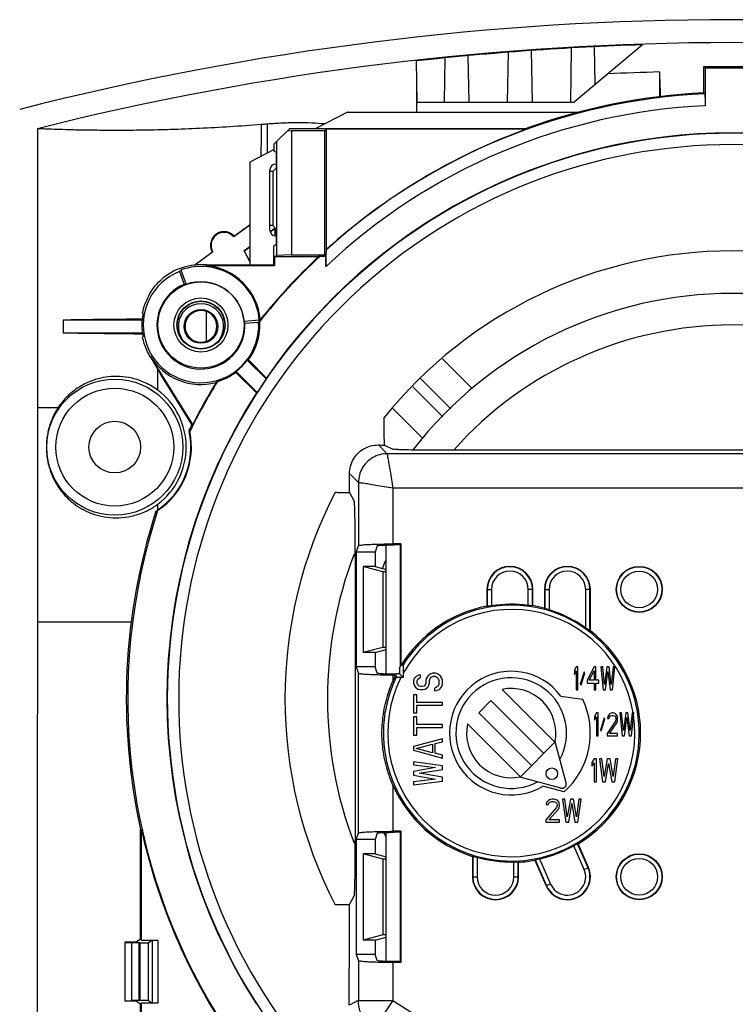
# Model space of a CAD drawing. Units: inches. Extents: x 0 to 20.6, y 0 to 9.4.
# Drawn here: x 13.2 to 14.5, y 4.7 to 6.4 of the extents above; entities that cross this region are included whole.
import ezdxf

# ---------------------------------------------------------------- set-up
doc = ezdxf.new("R2010")
doc.units = ezdxf.units.IN
doc.header["$LTSCALE"] = 0.935
doc.header["$MEASUREMENT"] = 0
doc.layers.get('0').update_dxf_attribs({"linetype": 'CONTINUOUS'})

msp = doc.modelspace()

# ---------------------------------------------------------------- linework, layer by layer
at = {"color": 7, "linetype": 'Continuous'}
for p, q in [((14.2065, 6.2615), (14.2082, 6.3559)), ((14.3315, 6.3614), (14.2124, 6.2615)), ((14.2493, 6.2924), (14.2482, 6.358)), ((13.9868, 6.2615), (13.9882, 6.3386)), ((14.0296, 6.2615), (14.0282, 6.3425)), ((14.0967, 6.2615), (14.0982, 6.3485)), ((14.1398, 6.2615), (14.1382, 6.3515)), ((13.9394, 6.2615), (13.9382, 6.3333)), ((14.4382, 6.324), (14.5264, 6.324)), ((14.4382, 6.324), (14.4407, 6.3215)), ((14.4382, 6.2778), (14.4382, 6.324)), ((14.4407, 6.3215), (14.5239, 6.3215)), ((14.4407, 6.3215), (14.4407, 6.2554)), ((14.3615, 6.2698), (14.3615, 6.3141)), ((13.9382, 6.2849), (13.9382, 6.244)), ((14.44, 6.2761), (14.4382, 6.2778)), ((13.9394, 6.2615), (14.2124, 6.2615)), ((13.818, 6.244), (13.763, 6.2159)), ((13.818, 6.244), (14.2222, 6.244)), ((13.6906, 6.1889), (13.7177, 6.2159)), ((13.714, 6.2122), (13.7209, 6.212)), ((13.7177, 6.2159), (14.1306, 6.2159)), ((13.7209, 6.212), (13.7209, 5.9959)), ((13.7787, 6.212), (13.7209, 6.212)), ((13.7818, 6.2151), (13.7787, 6.212)), ((13.7787, 5.9959), (13.7787, 6.212)), ((13.7818, 6.0056), (13.7818, 6.2151)), ((13.7818, 6.2151), (14.1307, 6.2151)), ((14.1307, 6.2151), (14.1306, 6.2159)), ((13.6906, 6.1764), (13.6906, 6.1889)), ((13.6946, 6.1928), (13.6946, 5.9951)), ((13.6906, 6.1791), (13.6482, 6.1574)), ((13.6943, 6.174), (13.6906, 6.1764)), ((13.6943, 6.174), (13.6943, 6.1469)), ((13.6482, 6.1574), (13.6482, 5.9785)), ((13.6932, 6.154), (13.6943, 6.154)), ((13.6832, 6.039), (13.6832, 6.144)), ((13.6882, 6.1408), (13.6832, 6.1408)), ((13.6943, 6.1469), (13.6882, 6.1408)), ((13.6882, 6.1408), (13.6882, 6.0471)), ((13.6482, 6.0477), (13.6203, 6.0274)), ((13.6882, 6.0471), (13.6832, 6.0471)), ((13.6943, 6.041), (13.6882, 6.0471)), ((13.6837, 6.0364), (13.6917, 6.0423)), ((13.691, 6.0411), (13.6918, 6.0417)), ((13.6943, 6.041), (13.6943, 6.014)), ((13.6943, 6.014), (13.6892, 6.0106)), ((13.6943, 6.029), (13.6932, 6.029)), ((13.584, 6.0011), (13.5527, 5.9783)), ((13.6382, 6.0034), (13.6482, 6.0106)), ((13.6382, 6.0034), (13.6386, 6.0033)), ((13.6482, 5.9842), (13.6382, 6.0034)), ((13.6892, 6.0106), (13.6892, 5.9785)), ((13.7209, 5.9959), (13.6946, 5.9951)), ((13.7209, 5.9959), (13.7787, 5.9959)), ((13.7787, 5.9959), (13.7807, 5.9939)), ((13.5729, 5.9785), (13.6892, 5.9785)), ((13.5729, 5.9771), (13.5729, 5.9785)), ((13.6913, 5.9771), (13.6892, 5.9785)), ((13.6913, 5.9929), (13.6946, 5.9951)), ((13.6913, 5.9929), (13.7679, 5.9929)), ((13.6913, 5.9929), (13.6913, 5.9771)), ((13.7706, 5.9939), (13.7807, 5.9939)), ((13.7807, 5.976), (13.7807, 5.9939)), ((13.5256, 5.9671), (13.5337, 5.9447)), ((13.5284, 5.9697), (13.5375, 5.9446)), ((13.6913, 5.9771), (13.5729, 5.9771)), ((13.5729, 5.8456), (13.5729, 5.8973)), ((13.4608, 5.8825), (13.3233, 5.8825)), ((13.3233, 5.8825), (13.3233, 5.8605)), ((13.6381, 5.8805), (13.6647, 5.8828)), ((13.6397, 5.8772), (13.6635, 5.8792)), ((13.3233, 5.8605), (13.4613, 5.8605)), ((13.4752, 5.8192), (13.4747, 5.8189)), ((13.4747, 5.8189), (13.4931, 5.7878)), ((13.5488, 5.701), (13.4752, 5.8192)), ((13.6767, 5.7801), (13.6438, 5.8129)), ((13.677, 5.7817), (13.6457, 5.8131)), ((13.9834, 5.8151), (14.0352, 5.7633)), ((13.4882, 5.7605), (13.4882, 5.7961)), ((13.6241, 5.7915), (13.6598, 5.7558)), ((13.6242, 5.7933), (13.661, 5.7565)), ((13.5472, 5.701), (13.4931, 5.7878)), ((13.9454, 5.7807), (13.9979, 5.7282)), ((13.984, 5.7142), (13.9319, 5.7663)), ((13.9489, 5.677), (13.8969, 5.729)), ((13.5438, 5.6905), (13.5423, 5.6912)), ((13.5488, 5.701), (13.5472, 5.701)), ((13.8719, 5.6653), (13.8872, 5.65)), ((13.8823, 5.6652), (13.8973, 5.6577)), ((14.9791, 5.656), (13.9973, 5.656)), ((15.1042, 5.65), (13.8872, 5.65)), ((13.8217, 5.6154), (13.8372, 5.6)), ((13.8372, 5.6), (13.8372, 5.49)), ((15.0942, 5.59), (13.8971, 5.59)), ((13.8971, 5.59), (13.8971, 5.4931)), ((13.8219, 5.5825), (13.8295, 5.5673)), ((13.4882, 5.5524), (13.4882, 5.5624)), ((13.4864, 5.5495), (13.4848, 5.55)), ((13.8335, 5.479), (13.8372, 5.49)), ((13.8696, 5.4899), (13.866, 5.479)), ((13.8855, 5.2667), (13.8855, 5.4912)), ((13.9112, 5.4931), (13.8971, 5.4931)), ((13.9095, 5.4914), (13.8996, 5.4914)), ((13.9095, 5.4914), (13.9112, 5.4931)), ((13.9095, 5.4914), (13.9095, 5.2794)), ((13.9112, 5.4931), (13.9112, 5.2813)), ((13.8312, 5.4674), (13.8312, 4.9805)), ((13.8335, 5.479), (13.8335, 5.279)), ((13.866, 5.479), (13.8335, 5.479)), ((13.866, 5.479), (13.866, 5.454)), ((13.8456, 5.454), (13.8456, 5.304)), ((13.866, 5.454), (13.8456, 5.454)), ((13.8796, 5.4448), (13.8456, 5.454)), ((13.866, 5.454), (13.8855, 5.4487)), ((13.8796, 5.4448), (13.8796, 5.3131)), ((13.8855, 5.4448), (13.8796, 5.4448)), ((14.0607, 5.414), (14.0607, 5.3849)), ((14.0607, 5.414), (14.0688, 5.414)), ((14.0613, 5.414), (14.0613, 5.3844)), ((14.0688, 5.414), (14.0688, 5.3855)), ((14.1326, 5.3862), (14.1326, 5.414)), ((14.1407, 5.414), (14.1326, 5.414)), ((14.1401, 5.3853), (14.1401, 5.414)), ((14.1407, 5.3858), (14.1407, 5.414)), ((14.1607, 5.414), (14.1607, 5.3815)), ((14.1607, 5.414), (14.1688, 5.414)), ((14.1613, 5.414), (14.1613, 5.3807)), ((14.1688, 5.414), (14.1688, 5.3783)), ((14.2326, 5.347), (14.2326, 5.414)), ((14.2407, 5.414), (14.2326, 5.414)), ((14.2401, 5.3418), (14.2401, 5.414)), ((14.2407, 5.3421), (14.2407, 5.414)), ((13.8796, 5.3131), (13.8456, 5.304)), ((13.8855, 5.3131), (13.8796, 5.3131)), ((13.866, 5.304), (13.8456, 5.304)), ((13.866, 5.304), (13.8855, 5.3092)), ((13.866, 5.304), (13.866, 5.279)), ((13.866, 5.279), (13.8335, 5.279)), ((13.8335, 5.279), (13.8372, 5.2679)), ((13.8696, 5.2681), (13.866, 5.279)), ((13.9087, 5.2771), (13.9087, 5.2673)), ((14.2162, 5.279), (14.2132, 5.273)), ((14.2192, 5.279), (14.2162, 5.279)), ((14.2192, 5.239), (14.2192, 5.279)), ((14.2472, 5.279), (14.2352, 5.256)), ((14.2502, 5.279), (14.2472, 5.279)), ((14.2502, 5.256), (14.2502, 5.279)), ((14.2622, 5.279), (14.2592, 5.279)), ((14.2592, 5.279), (14.2632, 5.239)), ((14.2652, 5.2483), (14.2622, 5.279)), ((14.2692, 5.279), (14.2652, 5.2483)), ((14.2732, 5.279), (14.2692, 5.279)), ((14.2772, 5.2483), (14.2732, 5.279)), ((14.2802, 5.279), (14.2772, 5.2483)), ((14.2792, 5.239), (14.2832, 5.279)), ((14.2832, 5.279), (14.2802, 5.279)), ((13.8372, 4.99), (13.8372, 5.2679)), ((13.9021, 5.2648), (13.8971, 5.2648)), ((13.8971, 5.2648), (13.8971, 5.2544)), ((13.9023, 5.2665), (13.8996, 5.2665)), ((13.9087, 5.2673), (13.9033, 5.2673)), ((13.9087, 5.2673), (13.9151, 5.2609)), ((13.9151, 5.2609), (13.9111, 5.2609)), ((13.9151, 5.2684), (13.9151, 5.2609)), ((13.9374, 5.2623), (13.9343, 5.259)), ((13.9417, 5.2648), (13.9374, 5.2623)), ((13.9406, 5.2581), (13.9428, 5.2598)), ((13.9449, 5.2656), (13.9417, 5.2648)), ((13.9428, 5.2598), (13.9449, 5.2606)), ((13.9449, 5.2606), (13.9449, 5.2656)), ((13.9555, 5.2598), (13.9545, 5.2556)), ((13.9577, 5.2631), (13.9555, 5.2598)), ((13.9619, 5.2665), (13.9577, 5.2631)), ((13.9662, 5.2681), (13.9619, 5.2665)), ((13.9619, 5.259), (13.964, 5.2615)), ((13.964, 5.2615), (13.9672, 5.2631)), ((13.9715, 5.2681), (13.9662, 5.2681)), ((13.9672, 5.2631), (13.9704, 5.2631)), ((13.9704, 5.2631), (13.9736, 5.2615)), ((13.9757, 5.2665), (13.9715, 5.2681)), ((13.9736, 5.2615), (13.9757, 5.259)), ((13.98, 5.2631), (13.9757, 5.2665)), ((13.9821, 5.2598), (13.98, 5.2631)), ((13.9832, 5.2556), (13.9821, 5.2598)), ((14.2132, 5.273), (14.2132, 5.2662)), ((14.2132, 5.2662), (14.2162, 5.2722)), ((14.2162, 5.2722), (14.2162, 5.239)), ((14.2297, 5.2705), (14.2232, 5.2492)), ((14.2247, 5.2475), (14.2312, 5.2688)), ((14.2312, 5.2688), (14.2297, 5.2705)), ((14.2387, 5.256), (14.2472, 5.2722)), ((14.2472, 5.2722), (14.2472, 5.256)), ((14.2672, 5.239), (14.2712, 5.2713)), ((14.2712, 5.2713), (14.2752, 5.239)), ((13.9343, 5.259), (13.9332, 5.2548)), ((13.9332, 5.2548), (13.9332, 5.2506)), ((13.9332, 5.2506), (13.9343, 5.2473)), ((13.9343, 5.2473), (13.9364, 5.244)), ((13.9364, 5.244), (13.9406, 5.2406)), ((13.9396, 5.2556), (13.9406, 5.2581)), ((13.9396, 5.2506), (13.9396, 5.2556)), ((13.9406, 5.2481), (13.9396, 5.2506)), ((13.9428, 5.2456), (13.9406, 5.2481)), ((13.946, 5.2448), (13.9428, 5.2456)), ((13.9481, 5.2448), (13.946, 5.2448)), ((13.9513, 5.2456), (13.9481, 5.2448)), ((13.9534, 5.2481), (13.9513, 5.2456)), ((13.9545, 5.2506), (13.9534, 5.2481)), ((13.9534, 5.2406), (13.9577, 5.244)), ((13.9545, 5.2556), (13.9545, 5.2506)), ((13.9577, 5.244), (13.9598, 5.2473)), ((13.9598, 5.2473), (13.9608, 5.2506)), ((13.9608, 5.2556), (13.9619, 5.259)), ((13.9608, 5.2506), (13.9608, 5.2556)), ((13.9725, 5.2431), (13.9694, 5.2423)), ((13.9694, 5.2423), (13.9694, 5.2373)), ((13.9757, 5.2456), (13.9725, 5.2431)), ((13.9757, 5.259), (13.9768, 5.2556)), ((13.9768, 5.249), (13.9757, 5.2456)), ((13.9768, 5.2556), (13.9768, 5.249)), ((13.9789, 5.2406), (13.9821, 5.2448)), ((13.9821, 5.2448), (13.9832, 5.249)), ((13.9832, 5.249), (13.9832, 5.2556)), ((14.2232, 5.2492), (14.2247, 5.2475)), ((14.2352, 5.256), (14.2352, 5.2509)), ((14.2352, 5.2509), (14.2472, 5.2509)), ((14.2472, 5.256), (14.2387, 5.256)), ((14.2472, 5.2509), (14.2472, 5.239)), ((14.2552, 5.256), (14.2502, 5.256)), ((14.2502, 5.2509), (14.2552, 5.2509)), ((14.2502, 5.239), (14.2502, 5.2509)), ((14.2552, 5.2509), (14.2552, 5.256)), ((13.9385, 5.2306), (13.9332, 5.2306)), ((13.9332, 5.2306), (13.9332, 5.199)), ((13.9385, 5.2173), (13.9385, 5.2306)), ((13.9406, 5.2406), (13.9449, 5.2398)), ((13.9449, 5.2398), (13.9491, 5.2398)), ((13.9491, 5.2398), (13.9534, 5.2406)), ((13.9694, 5.2373), (13.9736, 5.2381)), ((13.9736, 5.2381), (13.9789, 5.2406)), ((14.0871, 5.24), (14.179, 5.1481)), ((14.1895, 5.2283), (14.2272, 5.2233)), ((14.2162, 5.239), (14.2192, 5.239)), ((14.2472, 5.239), (14.2502, 5.239)), ((14.2632, 5.239), (14.2672, 5.239)), ((14.2752, 5.239), (14.2792, 5.239)), ((13.9832, 5.2173), (13.9385, 5.2173)), ((13.9385, 5.2123), (13.9832, 5.2123)), ((13.9385, 5.199), (13.9385, 5.2123)), ((13.9832, 5.2123), (13.9832, 5.2173)), ((14.0677, 5.2205), (14.0464, 5.1993)), ((14.1596, 5.1286), (14.0677, 5.2205)), ((13.9332, 5.199), (13.9385, 5.199)), ((13.9332, 5.1923), (13.9332, 5.1606)), ((13.9385, 5.1923), (13.9332, 5.1923)), ((13.9385, 5.179), (13.9385, 5.1923)), ((14.0464, 5.1993), (14.1384, 5.1074)), ((14.2512, 5.199), (14.2482, 5.193)), ((14.2482, 5.193), (14.2482, 5.1862)), ((14.2482, 5.1862), (14.2512, 5.1922)), ((14.2542, 5.199), (14.2512, 5.199)), ((14.2512, 5.1922), (14.2512, 5.159)), ((14.2542, 5.159), (14.2542, 5.199)), ((14.2712, 5.193), (14.2707, 5.1896)), ((14.2732, 5.1964), (14.2712, 5.193)), ((14.2752, 5.1981), (14.2732, 5.1964)), ((14.2732, 5.1896), (14.2742, 5.1922)), ((14.2742, 5.1922), (14.2757, 5.1939)), ((14.2787, 5.199), (14.2752, 5.1981)), ((14.2757, 5.1939), (14.2782, 5.1947)), ((14.2782, 5.1947), (14.2802, 5.1947)), ((14.2807, 5.199), (14.2787, 5.199)), ((14.2802, 5.1947), (14.2827, 5.1939)), ((14.2837, 5.1981), (14.2807, 5.199)), ((14.2827, 5.1939), (14.2842, 5.1922)), ((14.2857, 5.1964), (14.2837, 5.1981)), ((14.2842, 5.1922), (14.2852, 5.1896)), ((14.2877, 5.193), (14.2857, 5.1964)), ((14.2882, 5.1896), (14.2877, 5.193)), ((14.2922, 5.199), (14.2962, 5.159)), ((14.2952, 5.199), (14.2922, 5.199)), ((14.2982, 5.1683), (14.2952, 5.199)), ((14.3022, 5.199), (14.2982, 5.1683)), ((14.3002, 5.159), (14.3042, 5.1913)), ((14.3062, 5.199), (14.3022, 5.199)), ((14.3042, 5.1913), (14.3082, 5.159)), ((14.3102, 5.1683), (14.3062, 5.199)), ((14.3132, 5.199), (14.3102, 5.1683)), ((14.3122, 5.159), (14.3162, 5.199)), ((14.3162, 5.199), (14.3132, 5.199)), ((13.9832, 5.179), (13.9385, 5.179)), ((13.9385, 5.174), (13.9832, 5.174)), ((13.9385, 5.1606), (13.9385, 5.174)), ((13.9832, 5.174), (13.9832, 5.179)), ((14.1189, 5.088), (14.027, 5.1799)), ((14.2647, 5.1905), (14.2582, 5.1692)), ((14.2597, 5.1675), (14.2662, 5.1888)), ((14.2662, 5.1888), (14.2647, 5.1905)), ((14.2842, 5.1845), (14.2702, 5.1632)), ((14.2707, 5.1896), (14.2732, 5.1896)), ((14.2742, 5.1632), (14.2867, 5.1819)), ((14.2852, 5.1879), (14.2842, 5.1845)), ((14.2852, 5.1896), (14.2852, 5.1879)), ((14.2867, 5.1819), (14.2877, 5.1845)), ((14.2877, 5.1845), (14.2882, 5.1879)), ((14.2882, 5.1879), (14.2882, 5.1896)), ((13.9332, 5.1606), (13.9385, 5.1606)), ((14.2512, 5.159), (14.2542, 5.159)), ((14.2582, 5.1692), (14.2597, 5.1675)), ((14.2702, 5.1632), (14.2702, 5.159)), ((14.2702, 5.159), (14.2882, 5.159)), ((14.2882, 5.1632), (14.2742, 5.1632)), ((14.2882, 5.159), (14.2882, 5.1632)), ((14.2962, 5.159), (14.3002, 5.159)), ((14.3082, 5.159), (14.3122, 5.159)), ((13.9832, 5.154), (13.9332, 5.1406)), ((13.9332, 5.1406), (13.9332, 5.134)), ((13.9374, 5.1373), (13.9662, 5.1448)), ((13.9662, 5.1448), (13.9662, 5.1298)), ((13.9704, 5.1456), (13.9832, 5.149)), ((13.9704, 5.129), (13.9704, 5.1456)), ((13.9832, 5.149), (13.9832, 5.154)), ((14.1184, 5.0874), (14.1796, 5.1486)), ((14.1986, 5.0775), (14.1796, 5.1486)), ((13.9332, 5.134), (13.9832, 5.1206)), ((13.9662, 5.1298), (13.9374, 5.1373)), ((13.9832, 5.1256), (13.9704, 5.129)), ((13.9832, 5.1206), (13.9832, 5.1256)), ((13.9832, 5.1073), (13.9332, 5.114)), ((13.9332, 5.114), (13.9332, 5.109)), ((13.9332, 5.109), (13.9715, 5.104)), ((13.9832, 5.1006), (13.9832, 5.1073)), ((14.2472, 5.119), (14.2432, 5.113)), ((14.2432, 5.113), (14.2432, 5.1062)), ((14.2432, 5.1062), (14.2472, 5.1122)), ((14.2512, 5.119), (14.2472, 5.119)), ((14.2472, 5.1122), (14.2472, 5.079)), ((14.2512, 5.079), (14.2512, 5.119)), ((14.2565, 5.119), (14.2619, 5.079)), ((14.2605, 5.119), (14.2565, 5.119)), ((14.2645, 5.0883), (14.2605, 5.119)), ((14.2699, 5.119), (14.2645, 5.0883)), ((14.2672, 5.079), (14.2725, 5.1113)), ((14.2752, 5.119), (14.2699, 5.119)), ((14.2725, 5.1113), (14.2779, 5.079)), ((14.2805, 5.0883), (14.2752, 5.119)), ((14.2845, 5.119), (14.2805, 5.0883)), ((14.2832, 5.079), (14.2885, 5.119)), ((14.2885, 5.119), (14.2845, 5.119)), ((13.9715, 5.104), (13.9332, 5.0973)), ((13.9332, 5.0973), (13.9332, 5.0906)), ((13.9332, 5.0906), (13.9715, 5.084)), ((13.9428, 5.094), (13.9832, 5.1006)), ((13.9832, 5.0873), (13.9428, 5.094)), ((13.8971, 5.0736), (13.8971, 4.9931)), ((13.9715, 5.084), (13.9332, 5.079)), ((13.9332, 5.074), (13.9832, 5.0806)), ((13.9332, 5.079), (13.9332, 5.074)), ((13.9832, 5.0806), (13.9832, 5.0873)), ((14.1895, 5.0683), (14.1184, 5.0874)), ((14.1951, 5.0617), (14.1583, 5.0716)), ((14.2472, 5.079), (14.2512, 5.079)), ((14.2619, 5.079), (14.2672, 5.079)), ((14.2779, 5.079), (14.2832, 5.079)), ((14.1645, 5.043), (14.1639, 5.0396)), ((14.1639, 5.0396), (14.1672, 5.0396)), ((14.1672, 5.0464), (14.1645, 5.043)), ((14.1699, 5.0481), (14.1672, 5.0464)), ((14.1672, 5.0396), (14.1685, 5.0422)), ((14.1685, 5.0422), (14.1705, 5.0439)), ((14.1745, 5.049), (14.1699, 5.0481)), ((14.1705, 5.0439), (14.1739, 5.0447)), ((14.1739, 5.0447), (14.1765, 5.0447)), ((14.1772, 5.049), (14.1745, 5.049)), ((14.1765, 5.0447), (14.1799, 5.0439)), ((14.1812, 5.0481), (14.1772, 5.049)), ((14.1799, 5.0439), (14.1819, 5.0422)), ((14.1839, 5.0464), (14.1812, 5.0481)), ((14.1819, 5.0422), (14.1832, 5.0396)), ((14.1832, 5.0379), (14.1819, 5.0345)), ((14.1832, 5.0396), (14.1832, 5.0379)), ((14.1865, 5.043), (14.1839, 5.0464)), ((14.1872, 5.0396), (14.1865, 5.043)), ((14.1865, 5.0345), (14.1872, 5.0379)), ((14.1872, 5.0379), (14.1872, 5.0396)), ((14.1925, 5.049), (14.1979, 5.009)), ((14.1965, 5.049), (14.1925, 5.049)), ((14.2005, 5.0183), (14.1965, 5.049)), ((14.2059, 5.049), (14.2005, 5.0183)), ((14.2032, 5.009), (14.2085, 5.0413)), ((14.2112, 5.049), (14.2059, 5.049)), ((14.2085, 5.0413), (14.2139, 5.009)), ((14.2165, 5.0183), (14.2112, 5.049)), ((14.2205, 5.049), (14.2165, 5.0183)), ((14.2192, 5.009), (14.2245, 5.049)), ((14.2245, 5.049), (14.2205, 5.049)), ((14.1819, 5.0345), (14.1632, 5.0132)), ((14.1685, 5.0132), (14.1852, 5.0319)), ((14.1852, 5.0319), (14.1865, 5.0345)), ((14.1632, 5.0132), (14.1632, 5.009)), ((14.1632, 5.009), (14.1872, 5.009)), ((14.1872, 5.0132), (14.1685, 5.0132)), ((14.1872, 5.009), (14.1872, 5.0132)), ((14.1979, 5.009), (14.2032, 5.009)), ((14.2139, 5.009), (14.2192, 5.009)), ((13.4596, 4.9958), (13.4582, 4.9957)), ((13.4582, 4.8053), (13.4582, 4.9957)), ((13.4596, 4.8039), (13.4596, 4.9958)), ((13.8335, 4.979), (13.8372, 4.99)), ((13.8696, 4.9899), (13.866, 4.979)), ((13.8855, 4.7667), (13.8855, 4.9912)), ((13.9112, 4.9931), (13.8971, 4.9931)), ((13.9095, 4.9914), (13.8996, 4.9914)), ((13.9095, 4.9914), (13.9112, 4.9931)), ((13.9095, 4.9914), (13.9095, 4.7665)), ((13.9112, 4.9931), (13.9112, 4.7648)), ((13.8335, 4.979), (13.8335, 4.779)), ((13.866, 4.979), (13.8335, 4.979)), ((13.866, 4.979), (13.866, 4.954)), ((14.2299, 4.9267), (14.2119, 4.968)), ((14.2368, 4.9297), (14.2185, 4.9715)), ((14.2373, 4.93), (14.2193, 4.9713)), ((13.866, 4.954), (13.8456, 4.954)), ((13.8796, 4.9448), (13.8456, 4.954)), ((13.8456, 4.954), (13.8456, 4.804)), ((13.866, 4.954), (13.8855, 4.9487)), ((13.8855, 4.9448), (13.8796, 4.9448)), ((13.8796, 4.9448), (13.8796, 4.8131)), ((14.0357, 4.9493), (14.0357, 4.914)), ((14.0363, 4.9498), (14.0363, 4.914)), ((14.0438, 4.9479), (14.0438, 4.914)), ((14.1076, 4.914), (14.1076, 4.9399)), ((14.1151, 4.914), (14.1151, 4.9399)), ((14.1157, 4.914), (14.1157, 4.9393)), ((14.1444, 4.9428), (14.164, 4.898)), ((14.1448, 4.9435), (14.1646, 4.8982)), ((14.1522, 4.9453), (14.1715, 4.9012)), ((14.2299, 4.9267), (14.2373, 4.93)), ((14.0357, 4.914), (14.0438, 4.914)), ((14.1076, 4.914), (14.1157, 4.914)), ((14.1715, 4.9012), (14.164, 4.898)), ((13.8219, 4.8655), (13.8295, 4.8806)), ((13.4506, 4.8003), (13.4306, 4.8002)), ((13.4306, 4.7999), (13.4306, 4.698)), ((13.4306, 4.7999), (13.4421, 4.7992)), ((13.4421, 4.7992), (13.4421, 4.6987)), ((13.4582, 4.8053), (13.4506, 4.8003)), ((13.4551, 4.799), (13.4551, 4.699)), ((13.4569, 4.799), (13.4551, 4.799)), ((13.4569, 4.799), (13.4569, 4.699)), ((13.4596, 4.8039), (13.4582, 4.8053)), ((13.4596, 4.8039), (13.4881, 4.8039)), ((13.4719, 4.7995), (13.4781, 4.8036)), ((13.4719, 4.6985), (13.4719, 4.7995)), ((13.4781, 4.8036), (13.4781, 4.6943)), ((13.4881, 4.8039), (13.4881, 4.694)), ((13.8796, 4.8131), (13.8456, 4.804)), ((13.866, 4.804), (13.8456, 4.804)), ((13.866, 4.804), (13.8855, 4.8092)), ((13.866, 4.804), (13.866, 4.779)), ((13.8855, 4.8131), (13.8796, 4.8131)), ((13.8335, 4.779), (13.8372, 4.7679)), ((13.866, 4.779), (13.8335, 4.779)), ((13.8372, 4.7679), (13.8372, 4.699)), ((13.8696, 4.7681), (13.866, 4.779)), ((13.8971, 4.7648), (13.8971, 4.699)), ((13.9112, 4.7648), (13.8971, 4.7648)), ((13.9095, 4.7665), (13.8996, 4.7665)), ((13.9095, 4.7665), (13.9112, 4.7648)), ((13.4306, 4.698), (13.4421, 4.6987)), ((13.4506, 4.6977), (13.4306, 4.6977)), ((13.4582, 4.6926), (13.4506, 4.6977)), ((13.4569, 4.699), (13.4551, 4.699)), ((13.4596, 4.694), (13.4582, 4.6926)), ((13.4881, 4.694), (13.4596, 4.694)), ((13.4596, 4.5947), (13.4596, 4.694)), ((13.4719, 4.6985), (13.4781, 4.6943)), ((13.8372, 4.699), (13.8971, 4.699)), ((13.8971, 4.699), (13.8637, 4.6492)), ((13.4582, 4.6112), (13.4582, 4.6926))]:
    msp.add_line(p, q, dxfattribs=at)
for centre, radius in [((13.5632, 5.874), 0.075), ((13.5632, 5.874), 0.047), ((13.5632, 5.874), 0.0419), ((13.5632, 5.874), 0.0413), ((13.5632, 5.8715), 0.0294), ((13.4132, 5.6615), 0.1184), ((13.4132, 5.6615), 0.1025), ((13.4132, 5.6615), 0.045), ((14.3257, 5.414), 0.04), ((14.3257, 5.414), 0.0394), ((14.3257, 5.414), 0.0319), ((14.1737, 5.0933), 0.01), ((14.3257, 4.914), 0.04), ((14.3257, 4.914), 0.0394), ((14.3257, 4.914), 0.0319)]:
    msp.add_circle(centre, radius, dxfattribs=at)
for centre, radius, start, end in [((14.4882, 1.4008), 5.0044, 75.6482, 104.3518), ((14.4882, 1.4008), 4.9644, 75.8962, 104.1038), ((14.4882, 1.4008), 4.9631, 91.8091, 96.3625), ((14.4882, 1.4008), 4.915, 91.4769, 92.5347), ((14.4882, 5.224), 1.0532, 92.6241, 132.1493), ((14.4882, 5.224), 1.055, 92.7165, 109.8206), ((14.4882, 5.224), 1.0325, 92.638, 133.2508), ((14.4882, 5.224), 0.9836, 319.2095, 308.1251), ((14.4882, 5.224), 0.9844, 34.5122, 145.4878), ((14.4882, 5.224), 1.0536, 109.8341, 132.1046), ((14.4882, 5.224), 0.9638, 319.2257, 308.0539), ((13.6932, 6.144), 0.01, 90, 180), ((13.6032, 6.0127), 0.0225, 40.7772, 211.2228), ((13.6932, 6.039), 0.01, 180, 270), ((14.4882, 5.224), 0.7789, 38.8724, 141.1276), ((13.5632, 5.874), 0.105, 84.6837, 131.8443), ((14.4882, 5.224), 1.0525, 132.9831, 141.4101), ((14.4882, 5.224), 1.0536, 133.1298, 141.2635), ((13.5632, 5.874), 0.1005, 111.9963, 3.0037), ((13.5632, 5.874), 0.1019, 5, 110), ((13.5632, 5.874), 0.1036, 5.1349, 84.6476), ((13.5632, 5.874), 0.0766, 112.6195, 2.3805), ((13.5632, 5.874), 0.0752, 5, 110), ((14.4882, 5.224), 0.705, 37.9405, 142.0595), ((13.5632, 5.8715), 0.0395, 324.0975, 215.7268), ((13.5632, 5.874), 0.1028, 168.7833, 191.2167), ((13.5632, 5.8715), 0.0276, 69.4368, 290.5288), ((13.5632, 5.8715), 0.0276, 290.5628, 69.4028), ((13.5632, 5.874), 0.1025, 323.5603, 3.6359), ((14.4882, 5.224), 0.65, 41.7025, 138.2975), ((13.5632, 5.874), 0.1036, 211.8958, 284.6735), ((13.5632, 5.874), 0.1011, 307.1203, 322.8797), ((13.5632, 5.874), 0.1025, 286.1724, 306.4397), ((14.4882, 5.224), 1.0525, 148.3982, 153.8116), ((14.4882, 5.224), 1.0536, 148.5449, 153.0761), ((14.4882, 5.224), 0.9837, 145.5781, 147.2256), ((13.4132, 5.6615), 0.1243, 307.1097, 52.8903), ((14.4882, 5.224), 0.9844, 147.3, 212.7), ((13.4132, 5.6615), 0.1325, 303.9041, 11.8055), ((13.4132, 5.6615), 0.1333, 304.0205, 11.6891), ((14.4882, 5.224), 1.055, 153.1194, 153.7112), ((14.4882, 5.224), 1.0533, 153.7112, 153.8263), ((14.4882, 5.224), 0.7789, 152.5609, 207.4391), ((14.4882, 5.224), 1.0525, 161.8981, 211.6018), ((14.4882, 5.224), 1.0533, 161.8834, 161.9985), ((14.4882, 5.224), 1.055, 161.9985, 192.4981), ((14.4882, 5.224), 0.705, 159.1215, 200.8785), ((14.4882, 5.224), 0.65, 158.3355, 159.5924), ((14.1007, 5.414), 0.04, 0, 180), ((14.1007, 5.414), 0.0394, 0, 180), ((14.2007, 5.414), 0.04, 0, 180), ((14.2007, 5.414), 0.0394, 0, 180), ((14.1007, 5.414), 0.0319, 0, 180), ((14.2007, 5.414), 0.0319, 0, 180), ((14.1032, 5.164), 0.2226, 154.0933, 147.8326), ((14.1032, 5.164), 0.225, 100.8879, 148.5865), ((14.1032, 5.164), 0.2151, 9.3609, 150.9536), ((14.1032, 5.164), 0.2241, 82.4665, 98.8249), ((14.1032, 5.164), 0.225, 75.1935, 80.4059), ((14.1032, 5.164), 0.2241, 54.7404, 72.9767), ((14.1032, 5.164), 0.225, 301.0719, 52.3301), ((14.1032, 5.164), 0.2151, 153.2327, 8.5871), ((14.1032, 5.164), 0.225, 153.3731, 156.3089), ((14.1032, 5.164), 0.1076, 36.6805, 300.8053), ((14.103, 5.164), 0.0963, 331.6582, 298.3418), ((14.103, 5.164), 0.0777, 348.1785, 101.8215), ((14.1032, 5.164), 0.1375, 311.9373, 25.5533), ((14.103, 5.164), 0.0777, 168.1785, 281.8215), ((14.1032, 5.164), 0.225, 203.6911, 252.5424), ((14.1914, 5.0756), 0.0075, 255, 15), ((14.4882, 5.224), 1.0536, 192.5065, 211.4551), ((14.4882, 5.224), 0.65, 201.044, 201.6645), ((14.1032, 5.164), 0.2241, 282.6365, 299.0131), ((14.1032, 5.164), 0.2241, 254.6355, 271.1209), ((14.1032, 5.164), 0.225, 273.1847, 280.5668), ((14.2007, 4.914), 0.04, 203.599, 23.599), ((14.2007, 4.914), 0.0394, 203.599, 23.599), ((14.2007, 4.914), 0.0319, 203.599, 23.599), ((14.0757, 4.914), 0.04, 180, 0), ((14.0757, 4.914), 0.0394, 180, 0), ((14.0757, 4.914), 0.0319, 180, 0), ((14.4882, 5.5802), 1.061, 236.1493, 304.8317)]:
    msp.add_arc(centre, radius, start, end, dxfattribs=at)
for points, start_tangent, end_tangent in [([(14.3629, 6.2699), (14.3629, 6.2715), (14.3622, 6.2944), (14.3615, 6.3141)], (-0.02712, 0.999632), (-0.037879, 0.999282)), ([(14.44, 6.2761), (14.4403, 6.2657), (14.4407, 6.2554)], (0.03372, -0.999431), (0.03372, -0.999431)), ([(13.6677, 6.2227), (13.6139, 6.2188), (13.5603, 6.2159), (13.5098, 6.2139), (13.4649, 6.2129), (13.4266, 6.2125), (13.3936, 6.2126), (13.3647, 6.2129), (13.3392, 6.2134), (13.3169, 6.2141), (13.2988, 6.2147), (13.2859, 6.2152), (13.2785, 6.2155)], (-0.996814, -0.079756), (-0.99933, 0.036608)), ([(13.6677, 6.2227), (13.6676, 6.1694), (13.6676, 6.1673)], (-0.000414, -1), (-0.000396, -1)), ([(13.6784, 6.2235), (13.6748, 6.2232), (13.6712, 6.223), (13.6677, 6.2227)], (-0.997043, -0.076843), (-0.996814, -0.079756)), ([(13.7783, 6.2238), (13.7561, 6.2252), (13.7313, 6.2257), (13.7053, 6.2251), (13.6784, 6.2235)], (-0.996423, 0.084507), (-0.997044, -0.076837)), ([(13.6784, 6.2235), (13.6785, 6.1729)], (0.003359, -0.999994), (0.003222, -0.999995)), ([(13.2785, 6.2155), (13.2787, 5.8391), (13.2787, 5.7305)], (0.000664, -1), (0.000417, -1)), ([(13.6209, 6.0287), (13.6362, 6.0399), (13.6482, 6.0486)], (0.807304, 0.590136), (0.807539, 0.589814)), ([(13.6209, 6.0287), (13.614, 6.0339), (13.6054, 6.0363), (13.5965, 6.0354), (13.5887, 6.0313), (13.5831, 6.0249), (13.5802, 6.017), (13.5801, 6.0087), (13.5829, 6.0009)], (-0.673818, 0.738898), (0.499348, -0.866402)), ([(13.6838, 6.0359), (13.6848, 6.0367)], (0.810362, 0.585929), (0.810369, 0.58592)), ([(13.6848, 6.0367), (13.6867, 6.038)], (0.810369, 0.58592), (0.810381, 0.585904)), ([(13.6867, 6.038), (13.6872, 6.0384)], (0.810381, 0.585904), (0.810384, 0.585899)), ([(13.6872, 6.0384), (13.691, 6.0411)], (0.810384, 0.585899), (0.810407, 0.585867)), ([(13.6918, 6.0417), (13.6931, 6.0427)], (0.812807, 0.582533), (0.812835, 0.582495)), ([(13.6918, 6.0417), (13.6934, 6.042)], (0.986817, 0.161839), (0.986882, 0.161441)), ([(13.6918, 6.0417), (13.6918, 6.041)], (0.000874, -1), (0.000867, -1)), ([(13.6918, 6.041), (13.6919, 6.029)], (0.000867, -1), (0.000747, -1)), ([(13.6203, 6.0274), (13.6205, 6.0279), (13.6207, 6.0283), (13.6209, 6.0287)], (0.446688, 0.89469), (0.443087, 0.896478)), ([(13.5657, 5.9883), (13.5829, 6.0009)], (0.806769, 0.590867), (0.806946, 0.590625)), ([(13.5829, 6.0009), (13.5833, 6.001), (13.5836, 6.001), (13.584, 6.0011)], (0.989396, 0.145244), (0.988935, 0.148351)), ([(13.6386, 6.0033), (13.6482, 6.0102)], (0.810704, 0.585457), (0.810614, 0.585581)), ([(13.6482, 5.985), (13.644, 5.993), (13.6386, 6.0033)], (-0.463833, 0.885923), (-0.463913, 0.885881)), ([(13.7807, 5.976), (13.7811, 5.9904), (13.7814, 6.0048)], (0.024001, 0.999712), (0.024441, 0.999701)), ([(13.7814, 6.0048), (13.7816, 6.0052), (13.7818, 6.0056)], (0.405546, 0.914075), (0.405903, 0.913916)), ([(13.552, 5.9783), (13.5657, 5.9883)], (0.80662, 0.59107), (0.806769, 0.590867)), ([(13.7706, 5.9939), (13.7697, 5.9936), (13.7688, 5.9932), (13.7679, 5.9929)], (-0.930472, -0.366364), (-0.930002, -0.367555)), ([(13.5256, 5.9671), (13.5269, 5.9684), (13.5284, 5.9697)], (0.725703, 0.688008), (0.74595, 0.666002)), ([(13.4616, 5.8949), (13.4657, 5.9099), (13.4723, 5.9248), (13.4814, 5.9391), (13.4931, 5.9522)], (0.194229, 0.980956), (0.725499, 0.688223)), ([(13.5375, 5.9446), (13.5362, 5.9446), (13.535, 5.9447), (13.5337, 5.9447)], (-0.999529, 0.030699), (-0.99996, -0.008998)), ([(13.4623, 5.894), (13.462, 5.8944), (13.4616, 5.8949)], (-0.634618, 0.772826), (-0.631758, 0.775166)), ([(13.4609, 5.8841), (13.4597, 5.8841), (13.4338, 5.8839), (13.4105, 5.8837), (13.3894, 5.8835), (13.3703, 5.8832), (13.353, 5.883), (13.3373, 5.8827), (13.3233, 5.8825)], (-0.99997, -0.007734), (-0.999799, -0.020067)), ([(13.6397, 5.8772), (13.6392, 5.8783), (13.6386, 5.8794), (13.6381, 5.8805)], (-0.414446, 0.910074), (-0.450242, 0.892906)), ([(13.6647, 5.8828), (13.6641, 5.881), (13.6635, 5.8792)], (-0.28835, -0.957525), (-0.316852, -0.948475)), ([(13.6655, 5.8805), (13.6658, 5.8814), (13.6661, 5.8823), (13.6664, 5.8832)], (0.300322, 0.953838), (0.289046, 0.957315)), ([(13.3233, 5.8605), (13.3374, 5.8602), (13.353, 5.86), (13.3703, 5.8597), (13.3895, 5.8595), (13.4105, 5.8593), (13.4339, 5.859), (13.4597, 5.8588)], (0.999799, -0.020071), (0.99997, -0.007776)), ([(13.4597, 5.8588), (13.4615, 5.8588)], (0.99997, -0.007776), (0.99997, -0.007705)), ([(13.4623, 5.854), (13.462, 5.8535), (13.4616, 5.853)], (-0.634618, -0.772826), (-0.631758, -0.775166)), ([(13.4747, 5.8189), (13.4688, 5.8301), (13.4645, 5.8416), (13.4616, 5.853)], (-0.511095, 0.859524), (-0.194229, 0.980956)), ([(13.6438, 5.8129), (13.6444, 5.813), (13.6451, 5.813), (13.6457, 5.8131)], (0.997637, 0.068709), (0.997211, 0.074633)), ([(13.6241, 5.7915), (13.6241, 5.7921), (13.6242, 5.7927), (13.6242, 5.7933)], (0.074633, 0.997211), (0.068709, 0.997637)), ([(13.4882, 5.7605), (13.4661, 5.7735), (13.4432, 5.7813), (13.4216, 5.7844), (13.4022, 5.7838), (13.3842, 5.7804), (13.366, 5.7739), (13.348, 5.7639), (13.3307, 5.7498), (13.3148, 5.7305)], (-0.80381, 0.594886), (-0.553534, -0.832827)), ([(13.5917, 5.7755), (13.591, 5.7749), (13.5902, 5.7743), (13.5894, 5.7738)], (-0.795629, -0.605785), (-0.802722, -0.596354)), ([(13.6767, 5.7801), (13.6769, 5.7809), (13.677, 5.7817)], (0.176939, 0.984222), (0.17812, 0.984009)), ([(13.6598, 5.7558), (13.6604, 5.7562), (13.661, 5.7565)], (0.877648, 0.479306), (0.878184, 0.478324)), ([(13.2788, 5.7305), (13.2788, 5.6067), (13.2787, 5.4823), (13.2786, 5.3573)], (0.000434, -1), (-0.001204, -0.999999)), ([(13.2788, 5.7305), (13.2831, 5.7305), (13.2958, 5.7305), (13.3148, 5.7305)], (1, -0.000728), (1, 0.000253)), ([(13.3148, 5.7305), (13.3096, 5.722), (13.305, 5.7128), (13.3012, 5.7031), (13.2981, 5.6931), (13.296, 5.6829), (13.2946, 5.6725), (13.2941, 5.6615)], (-0.553534, -0.832827), (0.000004, -1)), ([(13.8823, 5.6652), (13.8822, 5.6808), (13.882, 5.6967), (13.8817, 5.7128)], (-0.012218, 0.999925), (-0.013018, 0.999915)), ([(13.5436, 5.6885), (13.5433, 5.6885), (13.5429, 5.6886)], (-0.992058, 0.125781), (-0.992149, 0.125058)), ([(13.2941, 5.6615), (13.2948, 5.6483), (13.2968, 5.6355), (13.3, 5.6235), (13.3042, 5.612), (13.3095, 5.6011), (13.3161, 5.5905), (13.3245, 5.5798), (13.335, 5.5691), (13.348, 5.559), (13.3632, 5.5503), (13.3804, 5.5436), (13.3993, 5.5395), (13.42, 5.5385), (13.4423, 5.5414), (13.4654, 5.5491), (13.4806, 5.5572)], (0.000004, -1), (0.846014, 0.533161)), ([(13.8217, 5.6154), (13.8234, 5.6283), (13.8284, 5.6405), (13.8361, 5.6506), (13.8462, 5.6584), (13.8584, 5.6635), (13.8719, 5.6653)], (-0.005214, 0.999986), (0.999965, -0.008346)), ([(13.8719, 5.6653), (13.8771, 5.6652), (13.8823, 5.6652)], (0.999965, -0.008346), (0.999966, -0.008298)), ([(13.9973, 5.656), (13.9755, 5.656), (13.9548, 5.6562), (13.9361, 5.6564), (13.9203, 5.6566), (13.9083, 5.657), (13.9005, 5.6573), (13.8973, 5.6577)], (-1, 0), (-0.894482, 0.447105)), ([(13.8872, 5.65), (13.8742, 5.6483), (13.8622, 5.6433), (13.8518, 5.6354), (13.8439, 5.625), (13.8389, 5.6129), (13.8372, 5.6)], (-1, 0.000105), (-0.00028, -1)), ([(13.8872, 5.65), (13.8875, 5.6478), (13.8885, 5.6417), (13.8901, 5.6322), (13.8922, 5.6198), (13.8946, 5.6053), (13.8972, 5.5899)], (0.1697, -0.985496), (0.185857, -0.982577)), ([(13.8219, 5.5825), (13.8218, 5.5989), (13.8217, 5.6154)], (-0.004879, 0.999988), (-0.005214, 0.999986)), ([(13.8973, 5.59), (13.8819, 5.5926), (13.8674, 5.595), (13.855, 5.597), (13.8454, 5.5986), (13.8394, 5.5996), (13.8372, 5.6)], (-0.982586, 0.18581), (-0.995619, 0.0935)), ([(13.7969, 5.5829), (13.8053, 5.5828), (13.8136, 5.5826), (13.8219, 5.5825)], (0.999833, -0.018287), (0.999835, -0.01815)), ([(13.8295, 5.5673), (13.8298, 5.5642), (13.8302, 5.5564), (13.8305, 5.5443), (13.8308, 5.5286), (13.831, 5.5099), (13.8311, 5.4892), (13.8312, 5.4674)], (0.447105, -0.894482), (0, -1)), ([(13.4806, 5.5572), (13.4829, 5.5587)], (0.846014, 0.533161), (0.834001, 0.551763)), ([(13.4829, 5.5587), (13.4882, 5.5624)], (0.834001, 0.551763), (0.803794, 0.594908)), ([(13.4871, 5.5515), (13.4874, 5.5512), (13.4876, 5.5511)], (0.797518, -0.603295), (0.797957, -0.602714)), ([(13.8372, 5.49), (13.8394, 5.4908), (13.8456, 5.4916), (13.8551, 5.4922), (13.8675, 5.4927), (13.8818, 5.493), (13.8971, 5.4931)], (0.315996, 0.94876), (1, 0)), ([(13.8696, 5.4899), (13.8712, 5.4904), (13.8755, 5.4908), (13.8822, 5.4911), (13.8904, 5.4913), (13.8996, 5.4914)], (0.315996, 0.94876), (1, 0)), ([(14.0607, 5.3849), (14.0609, 5.3848), (14.0611, 5.3846), (14.0613, 5.3844)], (0.771002, -0.636832), (0.770275, -0.637712)), ([(14.0688, 5.3855), (14.066, 5.385), (14.0636, 5.3847), (14.0619, 5.3844), (14.0613, 5.3844)], (-0.988162, -0.153414), (-0.770275, 0.637712)), ([(14.1401, 5.3853), (14.1394, 5.3853), (14.1378, 5.3855), (14.1354, 5.3858), (14.1326, 5.3862)], (-0.763008, -0.646389), (-0.991368, 0.131106)), ([(14.1401, 5.3853), (14.1403, 5.3855), (14.1405, 5.3857), (14.1407, 5.3858)], (0.763008, 0.646389), (0.763763, 0.645497)), ([(14.1613, 5.3807), (14.1611, 5.381), (14.1609, 5.3812), (14.1607, 5.3815)], (-0.608676, 0.793419), (-0.6101, 0.792324)), ([(14.1688, 5.3783), (14.166, 5.3792), (14.1636, 5.3799), (14.1619, 5.3804), (14.1613, 5.3807)], (-0.956186, 0.292761), (-0.608676, 0.793419)), ([(13.2786, 5.3573), (13.2783, 4.9115), (13.2786, 4.4656)], (-0.001153, -0.999999), (0.001153, -0.999999)), ([(13.2786, 5.3573), (13.283, 5.3573), (13.2898, 5.3573), (13.2991, 5.3573), (13.3247, 5.3574), (13.3659, 5.3574), (13.418, 5.3574), (13.4424, 5.3573)], (0.999971, -0.007571), (0.999998, -0.002218)), ([(14.2401, 5.3418), (14.2395, 5.3421), (14.2379, 5.3432), (14.2355, 5.3449), (14.2326, 5.347)], (-0.897228, -0.441568), (-0.816545, 0.577281)), ([(14.2401, 5.3418), (14.2403, 5.3419), (14.2405, 5.342), (14.2407, 5.3421)], (0.897228, 0.441568), (0.897527, 0.440959)), ([(13.9087, 5.2771), (13.9091, 5.2783), (13.9095, 5.2794)], (0.311965, 0.950094), (0.318205, 0.948022)), ([(13.9147, 5.2825), (13.9135, 5.2821), (13.9124, 5.2817), (13.9112, 5.2813)], (-0.94723, -0.320553), (-0.941196, -0.337862)), ([(13.9147, 5.2825), (13.9149, 5.2818), (13.915, 5.2801), (13.915, 5.2778), (13.9151, 5.2751), (13.9151, 5.2719), (13.9151, 5.2684)], (0.94723, 0.320553), (0, -1)), ([(13.8971, 5.2648), (13.8818, 5.2649), (13.8675, 5.2652), (13.8551, 5.2657), (13.8456, 5.2664), (13.8394, 5.2671), (13.8372, 5.2679)], (-1, 0), (-0.315996, 0.94876)), ([(13.8996, 5.2665), (13.8904, 5.2666), (13.8822, 5.2668), (13.8755, 5.2672), (13.8712, 5.2676), (13.8696, 5.2681)], (-1, 0), (-0.315996, 0.94876)), ([(13.9021, 5.2648), (13.9023, 5.2636), (13.9026, 5.2624), (13.9029, 5.2612)], (0.237073, -0.971492), (0.24714, -0.96898)), ([(13.9023, 5.2665), (13.9028, 5.2669), (13.9033, 5.2673)], (0.782965, 0.622066), (0.784984, 0.619517)), ([(13.9111, 5.2609), (13.9079, 5.2609), (13.9052, 5.261), (13.9035, 5.2611), (13.9029, 5.2612)], (-1, 0), (-0.24714, 0.96898)), ([(13.8971, 5.0736), (13.8852, 5.1082), (13.8789, 5.1454), (13.8789, 5.1825), (13.8852, 5.2198), (13.8971, 5.2544)], (-0.401805, 0.915725), (0.401805, 0.915725)), ([(13.8372, 4.99), (13.8394, 4.9908), (13.8456, 4.9916), (13.8551, 4.9922), (13.8675, 4.9927), (13.8818, 4.993), (13.8971, 4.9931)], (0.315996, 0.94876), (1, 0)), ([(13.8696, 4.9899), (13.8712, 4.9904), (13.8755, 4.9908), (13.8822, 4.9911), (13.8904, 4.9913), (13.8996, 4.9914)], (0.315996, 0.94876), (1, 0)), ([(13.8312, 4.9805), (13.8311, 4.9588), (13.831, 4.9381), (13.8308, 4.9194), (13.8305, 4.9036), (13.8302, 4.8916), (13.8298, 4.8838), (13.8295, 4.8806)], (0, -1), (-0.447105, -0.894482)), ([(14.2119, 4.968), (14.2144, 4.9693), (14.2165, 4.9705), (14.2179, 4.9713), (14.2185, 4.9715)], (0.874509, 0.48501), (0.952481, -0.304599)), ([(14.2193, 4.9713), (14.2191, 4.9713), (14.2188, 4.9714), (14.2185, 4.9715)], (-0.952849, 0.303444), (-0.952481, 0.304599)), ([(14.0363, 4.9498), (14.0361, 4.9496), (14.0359, 4.9495), (14.0357, 4.9493)], (-0.805626, -0.592425), (-0.806226, -0.591608)), ([(14.0363, 4.9498), (14.0369, 4.9497), (14.0386, 4.9493), (14.041, 4.9486), (14.0438, 4.9479)], (0.805626, 0.592425), (0.96426, -0.264958)), ([(14.1076, 4.9399), (14.1104, 4.9399), (14.1128, 4.94), (14.1144, 4.94), (14.1151, 4.9399)], (0.999809, 0.019562), (0.725584, -0.688133)), ([(14.1157, 4.9393), (14.1155, 4.9395), (14.1153, 4.9397), (14.1151, 4.9399)], (-0.726483, 0.687184), (-0.725584, 0.688133)), ([(14.1448, 4.9435), (14.1447, 4.9433), (14.1446, 4.943), (14.1444, 4.9428)], (-0.467223, -0.88414), (-0.468194, -0.883626)), ([(14.1448, 4.9435), (14.1454, 4.9437), (14.147, 4.9441), (14.1494, 4.9447), (14.1522, 4.9453)], (0.467223, 0.88414), (0.975778, 0.218765)), ([(13.8219, 4.8655), (13.8136, 4.8653), (13.8053, 4.8652), (13.7969, 4.865)], (-0.999835, -0.01815), (-0.999833, -0.018287)), ([(13.8209, 4.6904), (13.8213, 4.7517), (13.8216, 4.8098), (13.8219, 4.8655)], (0.006424, 0.999979), (0.004879, 0.999988)), ([(13.4551, 4.799), (13.45, 4.799), (13.4455, 4.7991), (13.4421, 4.7992)], (-1, 0), (-0.998176, 0.060374)), ([(13.4569, 4.799), (13.4598, 4.799), (13.4625, 4.799), (13.465, 4.7991), (13.4672, 4.7991), (13.4691, 4.7992), (13.4705, 4.7993), (13.4715, 4.7994), (13.4719, 4.7995)], (1, 0), (0.83218, 0.554505)), ([(13.4781, 4.8036), (13.479, 4.8037), (13.4812, 4.8038), (13.4844, 4.8039), (13.4881, 4.8039)], (0.83218, 0.554505), (1, 0)), ([(13.8971, 4.7648), (13.8818, 4.7649), (13.8675, 4.7652), (13.8551, 4.7657), (13.8456, 4.7664), (13.8394, 4.7671), (13.8372, 4.7679)], (-1, 0), (-0.315996, 0.94876)), ([(13.8996, 4.7665), (13.8904, 4.7666), (13.8822, 4.7668), (13.8755, 4.7672), (13.8712, 4.7676), (13.8696, 4.7681)], (-1, 0), (-0.315996, 0.94876)), ([(13.4551, 4.699), (13.45, 4.6989), (13.4455, 4.6988), (13.4421, 4.6987)], (-1, 0), (-0.998176, -0.060374)), ([(13.4719, 4.6985), (13.4715, 4.6986), (13.4705, 4.6987), (13.4691, 4.6988), (13.4672, 4.6988), (13.465, 4.6989), (13.4625, 4.6989), (13.4598, 4.699), (13.4569, 4.699)], (-0.83218, 0.554505), (-1, 0)), ([(13.4881, 4.694), (13.4844, 4.694), (13.4812, 4.6941), (13.479, 4.6942), (13.4781, 4.6943)], (-1, 0), (-0.83218, 0.554505)), ([(13.8372, 4.699), (13.8317, 4.6961), (13.8263, 4.6932), (13.8209, 4.6904)], (-0.882337, -0.470618), (-0.884227, -0.467057)), ([(13.8637, 4.6492), (13.8495, 4.6625), (13.8403, 4.6797), (13.8372, 4.699)], (-0.830158, 0.557529), (0.000464, 1))]:
    msp.add_spline(points, degree=3, dxfattribs=dict(at, start_tangent=start_tangent, end_tangent=end_tangent))

doc.saveas('drawing.dxf')
